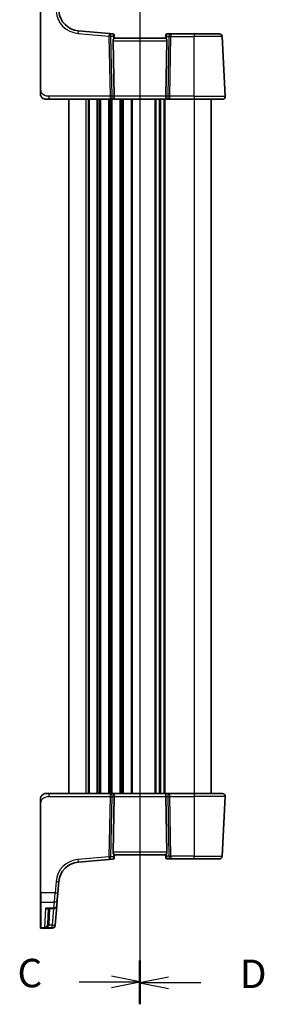
# Model space of a CAD drawing. Units: millimetres. Extents: x 0 to 6296, y 0 to 1124.
# Drawn here: x 1492 to 1578, y 587 to 933 of the extents above; entities that cross this region are included whole.
import ezdxf

# ---------------------------------------------------------------- set-up
doc = ezdxf.new("R2010")
doc.units = ezdxf.units.MM
for name, color, linetype, lineweight in [('Section Line (ISO)', 7, 'Continuous', 25), ('Visible (ISO)', 7, 'Continuous', 35), ('Visible Narrow (ISO)', 7, 'Continuous', 25)]:
    doc.layers.add(name, color=color, linetype=linetype, lineweight=lineweight)
doc.styles.add('Note Text (TK)', font='MS PGothic.ttf')

# ---------------------------------------------------------------- blocks, each defined once
blk = doc.blocks.new('2dTransSection2')
at = {"layer": 'Section Line (ISO)', "linetype": 'Continuous'}
for p, q in [((102.233, 250.419), (102.233, 154.935)), ((96.896, 156.803), (99.733, 156.803)), ((102.233, 156.803), (99.733, 157.303)), ((99.733, 156.803), (102.233, 156.803)), ((99.733, 156.303), (102.233, 156.803))]:
    blk.add_line(p, q, dxfattribs=at)
at = {"layer": 'Section Line (ISO)', "linetype": 'Continuous', "lineweight": 50}
blk.add_line((102.233, 158.67), (102.233, 154.935), dxfattribs=at)
at = {"layer": 'Section Line (ISO)', "insert": (91.472, 155.531), "char_height": 2.5, "attachment_point": 7, "style": 'Note Text (TK)'}
blk.add_mtext('C', dxfattribs=at)
blk = doc.blocks.new('2dTransSection3')
at = {"layer": 'Section Line (ISO)', "linetype": 'Continuous'}
for p, q in [((102.233, 250.587), (102.233, 154.818)), ((104.733, 157.193), (102.233, 156.693)), ((104.733, 156.693), (102.233, 156.693)), ((102.233, 156.693), (104.733, 156.193)), ((107.573, 156.693), (104.733, 156.693))]:
    blk.add_line(p, q, dxfattribs=at)
at = {"layer": 'Section Line (ISO)', "linetype": 'Continuous', "lineweight": 50}
blk.add_line((102.233, 158.569), (102.233, 154.818), dxfattribs=at)
at = {"layer": 'Section Line (ISO)', "insert": (111.005, 155.465), "char_height": 2.5, "attachment_point": 7, "style": 'Note Text (TK)'}
blk.add_mtext('D', dxfattribs=at)

msp = doc.modelspace()

# ---------------------------------------------------------------- linework, layer by layer
at = {"layer": 'Visible (ISO)'}
for p, q in [((1498.9332, 940.211), (1498.9332, 908.7973)), ((1523.1244, 928.508), (1512.2446, 929.4599)), ((1524.383, 928.3979), (1523.1244, 928.508)), ((1524.8375, 927.9434), (1524.8471, 927.8332)), ((1524.8471, 927.8332), (1524.9334, 926.8474)), ((1543.0132, 927.7645), (1542.933, 926.8474)), ((1543.0132, 927.7645), (1543.0245, 927.8934)), ((1544.8255, 928.3498), (1543.5226, 928.3498)), ((1552.9332, 928.3498), (1544.8255, 928.3498)), ((1552.9332, 928.3498), (1561.7788, 928.3498)), ((1524.487, 925.9021), (1524.9103, 906.4021)), ((1542.9332, 926.8498), (1524.9332, 926.8498)), ((1543.3793, 925.9021), (1542.956, 906.4021)), ((1563.878, 906.4021), (1562.7774, 927.4021)), ((1502.0083, 905.3498), (1500.9332, 905.3498)), ((1502.0083, 905.3498), (1523.4967, 905.3498)), ((1508.9332, 905.3498), (1508.9332, 661.3498)), ((1523.4967, 905.3498), (1524.4967, 905.3498)), ((1524.4967, 905.3498), (1543.3696, 905.3498)), ((1540.9332, 905.3498), (1540.9332, 661.3498)), ((1540.9332, 905.3498), (1540.9332, 661.3498)), ((1543.3696, 905.3498), (1544.3696, 905.3498)), ((1544.3696, 905.3498), (1552.9332, 905.3498)), ((1562.8794, 905.3498), (1552.9332, 905.3498)), ((1558.9332, 905.3498), (1558.9332, 661.3498)), ((1500.9332, 661.3498), (1502.0083, 661.3498)), ((1523.4967, 661.3498), (1502.0083, 661.3498)), ((1524.4967, 661.3498), (1523.4967, 661.3498)), ((1543.3696, 661.3498), (1524.4967, 661.3498)), ((1544.3696, 661.3498), (1543.3696, 661.3498)), ((1552.9332, 661.3498), (1544.3696, 661.3498)), ((1552.9332, 661.3498), (1562.8794, 661.3498)), ((1498.9332, 657.9023), (1498.9332, 626.4886)), ((1524.487, 640.7974), (1524.9103, 660.2974)), ((1543.3793, 640.7974), (1542.956, 660.2974)), ((1563.878, 660.2974), (1562.7774, 639.2974)), ((1512.2446, 637.2397), (1523.1244, 638.1915)), ((1523.1244, 638.1915), (1524.383, 638.3016)), ((1524.8471, 638.8664), (1524.8375, 638.7562)), ((1524.8471, 638.8664), (1524.9334, 639.8521)), ((1524.9332, 639.8498), (1542.9332, 639.8498)), ((1543.0132, 638.9351), (1542.933, 639.8521)), ((1543.0245, 638.8062), (1543.0132, 638.9351)), ((1543.5226, 638.3498), (1544.8255, 638.3498)), ((1544.8255, 638.3498), (1552.9332, 638.3498)), ((1561.7788, 638.3498), (1552.9332, 638.3498)), ((1505.0787, 626.4433), (1505.4268, 630.4219)), ((1498.9332, 623.3903), (1498.9332, 626.4886)), ((1505.0787, 626.4433), (1504.8647, 623.9973)), ((1498.9332, 614.3245), (1498.9332, 623.3903)), ((1504.8647, 623.9973), (1504.6766, 621.8469)), ((1501.5133, 620.934), (1503.6804, 620.934)), ((1501.8087, 620.934), (1501.5229, 615.481)), ((1504.0843, 615.0774), (1504.6766, 621.8469)), ((1498.9332, 614.2279), (1498.9332, 614.3245)), ((1499.1332, 614.0279), (1503.0762, 614.0279)), ((1504.079, 615.017), (1504.0723, 614.9407)), ((1504.0843, 615.0774), (1504.079, 615.017))]:
    msp.add_line(p, q, dxfattribs=at)
for centre, radius, start, end in [((1512.8982, 936.9313), 7.5, 185, 265), ((1524.3394, 927.8998), 0.5, 5, 85), ((1543.5226, 927.8498), 0.5, 90, 175), ((1561.7788, 927.3498), 1, 3, 90), ((1500.9332, 907.3498), 2, 227.981587, 270), ((1562.8794, 906.3498), 1, 270, 3), ((1500.9332, 659.3498), 2, 90, 132.319417), ((1562.8794, 660.3498), 1, 357, 90), ((1512.8982, 629.7682), 7.5, 95, 175), ((1524.3394, 638.7997), 0.5, 275, 355), ((1543.5226, 638.8498), 0.5, 185, 270), ((1561.7788, 639.3498), 1, 270, 357), ((1503.6804, 621.934), 1, 270, 355), ((1499.1332, 614.2279), 0.2, 180, 270), ((1503.0762, 615.0279), 1, 270, 355)]:
    msp.add_arc(centre, radius, start, end, dxfattribs=at)
for centre, major_axis, ratio, start_param, end_param in [((1525.4895, 925.8498), (-0.7473, 0.7201), 0.92857991, 0.11274306, 0.75155876), ((1542.3768, 925.8498), (-0.7473, -0.7201), 0.92857991, 2.39003389, 3.02884959), ((1524.4967, 906.3498), (0, -1), 0.41421356, 0, 1.6231562), ((1543.3696, 906.3498), (0, -1), 0.41421356, 4.6600291, 6.28318531), ((1524.4967, 660.3498), (0, 1), 0.41421356, 4.6600291, 6.28318531), ((1543.3696, 660.3498), (0, 1), 0.41421356, 0, 1.6231562), ((1525.4895, 640.8498), (0.7473, 0.7201), 0.92857991, 2.39003389, 3.02884959), ((1542.3768, 640.8498), (0.7473, -0.7201), 0.92857991, 0.11274306, 0.75155876)]:
    msp.add_ellipse(centre, major_axis=major_axis, ratio=ratio, start_param=start_param, end_param=end_param, dxfattribs=at)
for points, knots in [([(1524.6718, 926.4872), (1524.7301, 926.5647), (1524.7878, 926.639), (1524.8822, 926.7635), (1524.9162, 926.8106), (1524.9318, 926.84), (1524.9336, 926.8448), (1524.9334, 926.8474)], [0.4186015433, 0.4186015433, 0.4186015433, 0.4186015433, 0.4530214688, 0.4530214688, 0.4905261815, 0.4905261815, 0.5017410096, 0.5017410096, 0.5017410096, 0.5017410096]), ([(1542.933, 926.8474), (1542.9327, 926.8448), (1542.9345, 926.8399), (1542.9498, 926.8113), (1542.9824, 926.766), (1543.0755, 926.6429), (1543.135, 926.5663), (1543.1945, 926.4872)], [0.8298982879, 0.8298982879, 0.8298982879, 0.8298982879, 0.8410982076, 0.8410982076, 0.8775623183, 0.8775623183, 0.9130044145, 0.9130044145, 0.9130044145, 0.9130044145]), ([(1498.9332, 908.7973), (1498.9332, 908.4812), (1498.9332, 908.1514), (1498.9332, 907.8846), (1498.9332, 907.5988), (1498.9332, 907.4157), (1498.9332, 907.3688), (1498.9332, 907.3509), (1498.9332, 907.3498), (1498.9332, 907.3498)], [0, 0, 0, 0, 0.40337672, 0.40337672, 0.40337672, 0.83524546, 0.83524546, 0.83524546, 1, 1, 1, 1]), ([(1499.6055, 905.854), (1499.6055, 905.854), (1499.6052, 905.8543), (1499.6037, 905.8556), (1499.602, 905.8571), (1499.5959, 905.8626), (1499.5903, 905.8676), (1499.5784, 905.8785), (1499.572, 905.8843), (1499.5448, 905.9097), (1499.5221, 905.9318), (1499.4764, 905.9786), (1499.4528, 906.0039), (1499.391, 906.0742), (1499.3528, 906.1216), (1499.2919, 906.2052), (1499.2675, 906.2413), (1499.2284, 906.3029), (1499.2127, 906.3292), (1499.1888, 906.371), (1499.1796, 906.3876), (1499.1647, 906.4154), (1499.1587, 906.4269), (1499.1493, 906.4453), (1499.1457, 906.4524), (1499.1378, 906.4683), (1499.1334, 906.4773), (1499.1215, 906.5022), (1499.1138, 906.5188), (1499.0967, 906.5572), (1499.0873, 906.5793), (1499.0387, 906.6999), (1499.0069, 906.8016), (1498.9594, 907.0094), (1498.9439, 907.1163), (1498.9345, 907.2655), (1498.9332, 907.3077), (1498.9332, 907.3498)], [0.021010723, 0.021010723, 0.021010723, 0.021010723, 0.022045751, 0.022045751, 0.023839925, 0.023839925, 0.02726368, 0.02726368, 0.03058041, 0.03058041, 0.040938958, 0.040938958, 0.0516582, 0.0516582, 0.069686231, 0.069686231, 0.082695945, 0.082695945, 0.092346596, 0.092346596, 0.099111457, 0.099111457, 0.104893416, 0.104893416, 0.108237495, 0.108237495, 0.111531468, 0.111531468, 0.116965232, 0.116965232, 0.124169463, 0.124169463, 0.156023334, 0.156023334, 0.188588071, 0.188588071, 0.201351633, 0.201351633, 0.201351633, 0.201351633]), ([(1498.9332, 659.3498), (1498.9332, 659.417), (1498.9366, 659.4845), (1498.9501, 659.6178), (1498.9601, 659.6838), (1498.9872, 659.8167), (1499.0045, 659.8837), (1499.04, 659.9965), (1499.0565, 660.043), (1499.0883, 660.1231), (1499.103, 660.1572), (1499.1239, 660.2022), (1499.1293, 660.2138), (1499.1409, 660.2374), (1499.1471, 660.2498), (1499.1572, 660.2697), (1499.1613, 660.2776), (1499.1698, 660.2936), (1499.1743, 660.3019), (1499.1925, 660.3352), (1499.2095, 660.3651), (1499.2434, 660.4205), (1499.2598, 660.4462), (1499.3023, 660.5091), (1499.3297, 660.5468), (1499.3957, 660.631), (1499.4358, 660.6775), (1499.498, 660.7434), (1499.5206, 660.7661), (1499.5581, 660.8023), (1499.5744, 660.8175), (1499.5884, 660.8302), (1499.5905, 660.8321), (1499.5939, 660.8352), (1499.5952, 660.8364), (1499.5966, 660.8376), (1499.5969, 660.8379), (1499.5969, 660.8379)], [0, 0, 0, 0, 0.020361844, 0.020361844, 0.040521355, 0.040521355, 0.061325748, 0.061325748, 0.076131359, 0.076131359, 0.087231572, 0.087231572, 0.091055197, 0.091055197, 0.095298161, 0.095298161, 0.098990105, 0.098990105, 0.10338028, 0.10338028, 0.115138687, 0.115138687, 0.124503272, 0.124503272, 0.138299484, 0.138299484, 0.156640646, 0.156640646, 0.166924771, 0.166924771, 0.174722968, 0.174722968, 0.176275567, 0.176275567, 0.177765161, 0.177765161, 0.17881391, 0.17881391, 0.17881391, 0.17881391]), ([(1498.9332, 659.3498), (1498.9332, 659.3498), (1498.9332, 659.3257), (1498.9332, 659.1861), (1498.9332, 659.0233), (1498.9332, 658.7252), (1498.9332, 658.3975), (1498.9332, 658.2341), (1498.9332, 658.068), (1498.9332, 657.9023)], [0, 0, 0, 0, 0.36411195, 0.36411195, 0.36411195, 0.78847337, 0.78847337, 0.78847337, 1, 1, 1, 1]), ([(1524.9334, 639.8521), (1524.9336, 639.8548), (1524.9318, 639.8596), (1524.9165, 639.8883), (1524.884, 639.9336), (1524.7908, 640.0566), (1524.7313, 640.1332), (1524.6718, 640.2123)], [0.8298982879, 0.8298982879, 0.8298982879, 0.8298982879, 0.8410982076, 0.8410982076, 0.8775623183, 0.8775623183, 0.9130044145, 0.9130044145, 0.9130044145, 0.9130044145]), ([(1543.1945, 640.2123), (1543.1362, 640.1349), (1543.0785, 640.0605), (1542.9841, 639.936), (1542.9501, 639.8889), (1542.9345, 639.8596), (1542.9327, 639.8548), (1542.933, 639.8521)], [0.4186015433, 0.4186015433, 0.4186015433, 0.4186015433, 0.4530214688, 0.4530214688, 0.4905261815, 0.4905261815, 0.5017410096, 0.5017410096, 0.5017410096, 0.5017410096])]:
    msp.add_open_spline(points, degree=3, knots=knots, dxfattribs=at)
at = {"layer": 'Visible Narrow (ISO)'}
for p, q in [((1499.1332, 908.8077), (1499.1332, 940.2214)), ((1512.1574, 928.516), (1523.0373, 927.5642)), ((1523.0373, 927.5642), (1523.4967, 906.4021)), ((1524.2028, 906.4021), (1523.7434, 927.5642)), ((1523.7434, 927.5642), (1524.584, 927.4906)), ((1524.584, 927.4906), (1524.6718, 926.4872)), ((1544.8255, 928.3498), (1544.8255, 927.4021)), ((1552.9332, 928.3498), (1552.9332, 927.4021)), ((1524.487, 925.9021), (1543.3793, 925.9021)), ((1543.1945, 926.4872), (1543.2746, 927.4021)), ((1543.2746, 927.4021), (1544.1194, 927.4021)), ((1544.1194, 927.4021), (1543.6635, 906.4021)), ((1544.3696, 906.4021), (1544.8255, 927.4021)), ((1544.8255, 927.4021), (1552.9332, 927.4021)), ((1552.9332, 906.4021), (1552.9332, 927.4021)), ((1562.7774, 927.4021), (1552.9332, 927.4021)), ((1502.0083, 905.3498), (1502.0083, 906.4021)), ((1523.4967, 906.4021), (1502.0083, 906.4021)), ((1514.9332, 905.3498), (1514.9332, 661.3498)), ((1515.6982, 905.3498), (1515.6982, 661.3498)), ((1516.0452, 905.3498), (1516.0452, 661.3498)), ((1518.8211, 905.3498), (1518.8211, 661.3498)), ((1519.1681, 905.3498), (1519.1681, 661.3498)), ((1519.6982, 905.3498), (1519.6982, 661.3498)), ((1520.0452, 905.3498), (1520.0452, 661.3498)), ((1522.8211, 905.3498), (1522.8211, 661.3498)), ((1523.1681, 905.3498), (1523.1681, 661.3498)), ((1523.4967, 906.4021), (1523.4967, 905.3498)), ((1523.6982, 905.3498), (1523.6982, 661.3498)), ((1524.0452, 905.3498), (1524.0452, 661.3498)), ((1524.9103, 906.4021), (1524.2028, 906.4021)), ((1542.956, 906.4021), (1524.9103, 906.4021)), ((1526.8211, 905.3498), (1526.8211, 661.3498)), ((1527.1681, 905.3498), (1527.1681, 661.3498)), ((1527.6982, 905.3498), (1527.6982, 661.3498)), ((1528.0452, 905.3498), (1528.0452, 661.3498)), ((1530.8211, 905.3498), (1530.8211, 661.3498)), ((1531.1681, 905.3498), (1531.1681, 661.3498)), ((1539.1982, 905.3498), (1539.1982, 661.3498)), ((1539.5452, 905.3498), (1539.5452, 661.3498)), ((1540.6723, 905.3498), (1540.6723, 661.3498)), ((1541.194, 905.3498), (1541.194, 661.3498)), ((1542.3211, 905.3498), (1542.3211, 661.3498)), ((1542.6681, 905.3498), (1542.6681, 661.3498)), ((1543.6635, 906.4021), (1542.956, 906.4021)), ((1544.3696, 905.3498), (1544.3696, 906.4021)), ((1552.9332, 906.4021), (1544.3696, 906.4021)), ((1552.9332, 906.4021), (1552.9332, 905.3498)), ((1552.9332, 906.4021), (1563.878, 906.4021)), ((1552.9332, 905.3498), (1552.9332, 661.3498)), ((1502.0083, 660.2974), (1502.0083, 661.3498)), ((1523.4967, 661.3498), (1523.4967, 660.2974)), ((1544.3696, 660.2974), (1544.3696, 661.3498)), ((1552.9332, 661.3498), (1552.9332, 660.2974)), ((1499.1332, 626.4781), (1499.1332, 657.8918)), ((1502.0083, 660.2974), (1523.4967, 660.2974)), ((1523.4967, 660.2974), (1523.0373, 639.1354)), ((1523.7434, 639.1354), (1524.2028, 660.2974)), ((1524.2028, 660.2974), (1524.9103, 660.2974)), ((1524.9103, 660.2974), (1542.956, 660.2974)), ((1542.956, 660.2974), (1543.6635, 660.2974)), ((1543.6635, 660.2974), (1544.1194, 639.2974)), ((1544.3696, 660.2974), (1552.9332, 660.2974)), ((1544.8255, 639.2974), (1544.3696, 660.2974)), ((1563.878, 660.2974), (1552.9332, 660.2974)), ((1552.9332, 660.2974), (1552.9332, 639.2974)), ((1543.3793, 640.7974), (1524.487, 640.7974)), ((1524.6718, 640.2123), (1524.584, 639.2089)), ((1543.2746, 639.2974), (1543.1945, 640.2123)), ((1523.0373, 639.1354), (1512.1574, 638.1835)), ((1524.584, 639.2089), (1523.7434, 639.1354)), ((1544.1194, 639.2974), (1543.2746, 639.2974)), ((1552.9332, 639.2974), (1544.8255, 639.2974)), ((1544.8255, 639.2974), (1544.8255, 638.3498)), ((1552.9332, 639.2974), (1562.7774, 639.2974)), ((1552.9332, 638.3498), (1552.9332, 639.2974)), ((1504.4306, 630.4567), (1504.0825, 626.4781)), ((1499.1332, 626.4781), (1499.1332, 623.2168)), ((1504.0825, 626.4781), (1499.1332, 626.4781)), ((1503.8685, 623.2168), (1504.0825, 626.4781)), ((1499.1332, 623.2168), (1499.1332, 614.1296)), ((1499.1332, 623.2168), (1503.8685, 623.2168)), ((1503.6804, 621.0408), (1503.8685, 623.2168)), ((1500.5049, 614.1907), (1500.8597, 621.0408)), ((1503.6804, 621.0408), (1500.8597, 621.0408)), ((1502.0222, 615.481), (1502.308, 620.934)), ((1503.5975, 620.934), (1503.0881, 615.1122)), ((1503.6804, 620.934), (1503.6804, 621.0408)), ((1499.1332, 614.1296), (1499.1332, 614.0279)), ((1503.0828, 614.1296), (1499.1332, 614.1296)), ((1500.5049, 614.1907), (1503.0881, 614.1907)), ((1503.0881, 615.1122), (1501.9601, 615.1122)), ((1503.0762, 614.0279), (1503.0828, 614.1296)), ((1503.0828, 614.1296), (1503.0881, 614.1907)), ((1503.0881, 614.1907), (1503.0881, 615.1122))]:
    msp.add_line(p, q, dxfattribs=at)
for centre, start, end in [((1512.8982, 936.9837), 185, 265), ((1512.8982, 629.7159), 95, 175)]:
    msp.add_arc(centre, 8.5, start, end, dxfattribs=at)
for centre, major_axis, ratio, start_param, end_param in [((1512.1574, 928.4637), (0.0872, 0.9962), 0.00456759, 0, 1.51863588), ((1523.0373, 927.5118), (0.0872, 0.9962), 0.00456759, 0, 1.51863588), ((1523.0373, 927.5118), (0.9998, 0.0217), 0.05232366, 0.78539752, 1.56966048), ((1523.0373, 927.5118), (0.0872, 0.9962), 0.7034495, 4.82631603, 6.28318531), ((1524.3836, 927.394), (0.0129, -1.0043), 0.34863613, 2.43382198, 3.10657413), ((1523.8779, 927.4383), (0.5652, 0.9144), 0.57819091, 5.10953696, 5.89365409), ((1523.8779, 927.4383), (-0.9617, -0.4249), 0.29224025, 2.25811249, 3.04222962), ((1524.349, 927.7896), (0.4981, 0.0436), 0.84300709, 0, 0.96732931), ((1543.9807, 927.3498), (-0.9581, 0.4503), 0.30601484, 0.11195234, 0.89606947), ((1543.5113, 927.7209), (-0.4981, 0.0436), 0.82744061, 5.27892337, 6.28318531), ((1543.9807, 927.3498), (-0.5243, 0.952), 0.58409833, 0.42308746, 1.20720459), ((1543.4788, 927.3498), (0.05, 0.9998), 0.35278212, 0.0176295, 0.75194882), ((1544.8255, 927.3498), (0, 1), 0.70710678, 0, 1.51843645), ((1544.8255, 927.3498), (0.9998, -0.0217), 0.05232366, 1.57193217, 2.35619514), ((1499.1332, 908.7973), (-0.2, 0), 0.05233596, 4.71238898, 6.28318531), ((1523.4967, 906.3498), (-0.9998, -0.0217), 0.05232366, 3.92699017, 4.71125314), ((1523.4967, 906.3498), (0, -1), 0.70710678, 0, 1.6231562), ((1544.3696, 906.3498), (0, -1), 0.70710678, 4.6600291, 6.28318531), ((1544.3696, 906.3498), (-0.9998, 0.0217), 0.05232366, 4.71352482, 5.49778779), ((1523.4967, 660.3498), (0, 1), 0.70710678, 4.6600291, 6.28318531), ((1544.3696, 660.3498), (0, 1), 0.70710678, 0, 1.6231562), ((1499.1332, 657.9023), (-0.2, 0), 0.05233596, 0, 1.57079633), ((1523.4967, 660.3498), (0.9998, -0.0217), 0.05232366, 4.71352482, 5.49778779), ((1544.3696, 660.3498), (0.9998, 0.0217), 0.05232366, 3.92699017, 4.71125314), ((1512.1574, 638.2359), (0.0872, -0.9962), 0.00456759, 4.76454943, 6.28318531), ((1523.0373, 639.1877), (0.0872, -0.9962), 0.00456759, 4.76454943, 6.28318531), ((1523.0373, 639.1877), (-0.9998, 0.0217), 0.05232366, 1.57193217, 2.35619514), ((1523.0373, 639.1877), (0.0872, -0.9962), 0.7034495, 0, 1.45686928), ((1524.3836, 639.3055), (-0.0129, -1.0043), 0.34863613, 0.03501852, 0.70777067), ((1523.8779, 639.2613), (0.9617, -0.4249), 0.29224025, 0.09936303, 0.88348016), ((1523.8779, 639.2613), (-0.5652, 0.9144), 0.57819091, 3.53112387, 4.315241), ((1524.349, 638.9099), (0.4981, -0.0436), 0.84300709, 5.315856, 6.28318531), ((1543.9807, 639.3498), (0.9581, 0.4503), 0.30601484, 2.24552318, 3.02964031), ((1543.5113, 638.9786), (-0.4981, -0.0436), 0.82744061, 0, 1.00426194), ((1543.9807, 639.3498), (-0.5243, -0.952), 0.58409833, 5.07598072, 5.86009785), ((1543.4788, 639.3498), (-0.05, 0.9998), 0.35278212, 2.38964384, 3.12396315), ((1544.8255, 639.3498), (-0.9998, -0.0217), 0.05232366, 0.78539752, 1.56966048), ((1544.8255, 639.3498), (0, -1), 0.70710678, 4.76474886, 6.28318531), ((1504.4306, 630.509), (0.9962, -0.0872), 0.05213734, 4.71695038, 6.28318531), ((1499.1332, 626.4886), (-0.2, 0), 0.05233596, 0, 1.57079633), ((1504.0825, 626.5305), (0.9962, -0.0872), 0.05213734, 4.71695038, 6.28318531), ((1499.1332, 623.3903), (-0.2, 0), 0.86766866, 0, 1.57079633), ((1503.8685, 624.0845), (0.9962, -0.0872), 0.86684911, 4.78808355, 6.28318531), ((1503.6804, 621.934), (0.9962, -0.0872), 0.89257892, 4.79032136, 6.28318531), ((1499.1332, 614.3245), (-0.2, 0), 0.97457708, 0, 1.57079633), ((1501.9601, 615.086), (-0.4803, 0.139), 0.05027787, 4.72694021, 6.22518564), ((1502.0222, 615.4549), (-0.4993, 0.0262), 0.05226443, 4.71512804, 6.28318531), ((1503.0828, 615.1042), (0.9962, -0.0872), 0.9743899, 4.79743144, 6.28318531), ((1503.0881, 615.1645), (0.9962, -0.0872), 0.05213734, 4.71695038, 6.28318531), ((1503.0881, 615.1645), (0.9962, -0.0872), 0.97366592, 4.79736856, 6.28318531)]:
    msp.add_ellipse(centre, major_axis=major_axis, ratio=ratio, start_param=start_param, end_param=end_param, dxfattribs=at)
for points, knots in [([(1502.0083, 906.4021), (1501.6352, 906.4021), (1501.1928, 906.4209), (1500.7493, 906.5662), (1500.1746, 906.7546), (1499.655, 907.1406), (1499.3853, 907.6124), (1499.1655, 907.9968), (1499.1332, 908.4144), (1499.1332, 908.8077)], [0, 0, 0, 0, 0.29837783, 0.29837783, 0.29837783, 0.685014, 0.685014, 0.685014, 1, 1, 1, 1]), ([(1499.1332, 657.8918), (1499.1332, 658.3324), (1499.1851, 658.8095), (1499.47, 659.2233), (1499.7879, 659.685), (1500.3667, 660.0437), (1500.948, 660.1918), (1501.3224, 660.2872), (1501.6913, 660.2974), (1502.0083, 660.2974)], [0, 0, 0, 0, 0.35283077, 0.35283077, 0.35283077, 0.74648264, 0.74648264, 0.74648264, 1, 1, 1, 1]), ([(1501.5134, 620.934), (1501.4999, 620.934), (1501.4864, 620.9342), (1501.2753, 620.9391), (1501.067, 620.9766), (1500.8597, 621.0408)], [-0.09478217, -0.09478217, -0.09478217, -0.09478217, -0.0886411109, -0.0886411109, 0.000764497, 0.000764497, 0.000764497, 0.000764497]), ([(1500.8597, 621.0408), (1500.9963, 620.9458), (1501.1335, 620.8777), (1501.3635, 620.8183), (1501.4593, 620.8128), (1501.6092, 620.8511), (1501.6672, 620.8829), (1501.7143, 620.934)], [-0.000764497, -0.000764497, -0.000764497, -0.000764497, 0.088641111, 0.088641111, 0.157157835, 0.157157835, 0.208673761, 0.208673761, 0.208673761, 0.208673761]), ([(1501.481, 615.2262), (1501.466, 615.1727), (1501.4473, 615.1198), (1501.391, 614.9862), (1501.3495, 614.9088), (1501.2425, 614.7416), (1501.1732, 614.6554), (1501.0122, 614.4877), (1500.9167, 614.4093), (1500.7167, 614.2782), (1500.6105, 614.2263), (1500.5049, 614.1907)], [0, 0, 0, 0, 0.024207532, 0.024207532, 0.062939583, 0.062939583, 0.114081303, 0.114081303, 0.176949912, 0.176949912, 0.243624652, 0.243624652, 0.243624652, 0.243624652]), ([(1500.5049, 614.1907), (1500.6623, 614.2145), (1500.8208, 614.2544), (1501.1189, 614.3625), (1501.2613, 614.4298), (1501.5014, 614.5786), (1501.6046, 614.6566), (1501.764, 614.8109), (1501.826, 614.8832), (1501.9098, 615.01), (1501.9377, 615.0606), (1501.9601, 615.1122)], [-0.243624652, -0.243624652, -0.243624652, -0.243624652, -0.176949912, -0.176949912, -0.114081303, -0.114081303, -0.062939583, -0.062939583, -0.024207532, -0.024207532, 0, 0, 0, 0]), ([(1501.5229, 615.481), (1501.5206, 615.4379), (1501.516, 615.3949), (1501.502, 615.3098), (1501.4927, 615.2677), (1501.481, 615.2262)], [-0.0375326094, -0.0375326094, -0.0375326094, -0.0375326094, -0.0187663047, -0.0187663047, 0, 0, 0, 0]), ([(1501.9601, 615.1122), (1501.9775, 615.1722), (1501.9914, 615.2332), (1502.0121, 615.3564), (1502.0189, 615.4186), (1502.0222, 615.481)], [0, 0, 0, 0, 0.0187663047, 0.0187663047, 0.0375326094, 0.0375326094, 0.0375326094, 0.0375326094])]:
    msp.add_open_spline(points, degree=3, knots=knots, dxfattribs=at)

# ---------------------------------------------------------------- block references
at = {"layer": 'Section Line (ISO)', "xscale": 4, "yscale": 4, "zscale": 4}
for name in ['2dTransSection2', '2dTransSection3']:
    msp.add_blockref(name, (1125, -32), dxfattribs=at)

doc.saveas('drawing.dxf')
